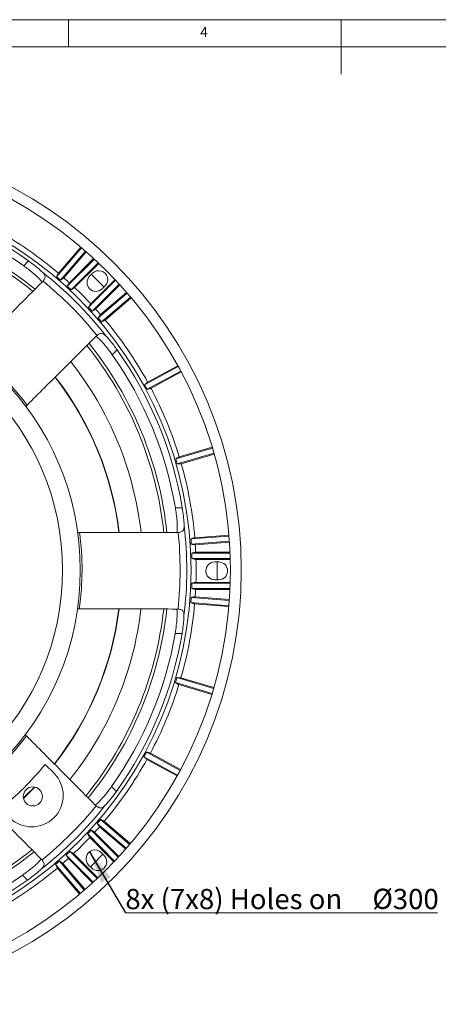
# Model space of a CAD drawing. Units: millimetres. Extents: x 5 to 415, y 5 to 292.
# Drawn here: x 151 to 228, y 112 to 292 of the extents above; entities that cross this region are included whole.
import ezdxf

# ---------------------------------------------------------------- set-up
doc = ezdxf.new("R2010")
doc.units = ezdxf.units.MM
doc.styles.add('SLDTEXTSTYLE0', font='TXT', dxfattribs={"width": 0.75})
doc.styles.add('SLDTEXTSTYLE1', font='TXT', dxfattribs={"width": 0.7})
doc.dimstyles.new('SLDDIMSTYLE0', dxfattribs={"dimtxt": 6, "dimasz": 6, "dimexe": 0, "dimexo": 0.0625, "dimgap": 1.5, "dimtad": 0, "dimtih": 1, "dimtoh": 1, "dimdec": 0, "dimzin": 0, "dimdsep": 46, "dimtxsty": 'Standard', "dimsah": 1, "dimcen": 0.09, "dimadec": 0, "dimazin": 0, "dimtfac": 1, "dimtdec": 0, "dimtofl": 0, "dimtmove": 0, "dimatfit": 3, "dimfxl": 0, "dimtolj": 1, "dimtzin": 0, "dimarcsym": 0})

# ---------------------------------------------------------------- blocks, each defined once
blk = doc.blocks.new('SW_NOTE_2')
at = {"color": 0, "linetype": 'Continuous', "lineweight": 0}
for p, q in [((0, 0), (57.22, 0)), ((57.22, 0), (0, 0)), ((0, 0), (57.22, 0)), ((57.22, 0), (0, 0)), ((0, 0), (57.22, 0)), ((57.22, 0), (0, 0))]:
    blk.add_line(p, q, dxfattribs=at)
at = {"color": 0, "linetype": 'Continuous', "lineweight": 0, "attachment_point": 1}
for s, insert, char_height, style in [('8x (7x8) Holes on  ', (0, 4.4), 3.7042, 'SLDTEXTSTYLE0'), ('%%c', (45.27, 4.44), 3.704, 'SLDTEXTSTYLE1'), ('300', (49.01, 4.4), 3.704, 'SLDTEXTSTYLE0')]:
    blk.add_mtext(s, dxfattribs=dict(at, insert=insert, char_height=char_height, style=style))

msp = doc.modelspace()

# ---------------------------------------------------------------- linework, layer by layer
at = {"color": 7, "linetype": 'Continuous', "lineweight": 0}
for p, q in [((415, 292), (5, 292)), ((160, 287), (160, 292)), ((210, 292), (210, 282)), ((410, 287), (10, 287))]:
    msp.add_line(p, q, dxfattribs=at)
at = {"color": 7, "linetype": 'Continuous', "lineweight": 15}
for p, q in [((162.4039, 250.2427), (157.8486, 244.9277)), ((162.27, 250.3564), (158.1842, 245.5893)), ((158.5673, 244.3086), (163.1228, 249.6237)), ((159.1691, 244.7408), (163.2551, 249.5081)), ((151.8164, 246.9282), (152.7178, 247.8265)), ((164.7659, 248.1495), (159.8029, 243.2037)), ((164.6366, 248.2687), (160.1848, 243.8323)), ((160.4987, 242.5578), (165.4594, 247.5014)), ((161.138, 242.9469), (165.5869, 247.3804)), ((164.4372, 245.564), (163.9059, 245.0346)), ((168.6721, 244.2775), (163.7114, 239.334)), ((168.5516, 244.4054), (164.1027, 239.9719)), ((164.3548, 238.6359), (169.3179, 243.5818)), ((164.9848, 239.0156), (169.4365, 243.452)), ((170.7864, 241.9336), (165.4554, 237.3965)), ((170.6712, 242.0663), (165.8898, 237.9968)), ((166.2, 242.7326), (166.7313, 243.262)), ((166.0721, 236.6756), (171.4029, 241.2126)), ((166.7349, 237.009), (171.5161, 241.0782)), ((168.9531, 231.5349), (168.0517, 230.6366)), ((180.1392, 228.4856), (173.9816, 225.156)), ((174.4328, 224.3216), (180.5904, 227.6511)), ((180.0545, 228.6395), (174.5316, 225.6532)), ((175.15, 224.5096), (180.6728, 227.496)), ((152.2027, 221.1954), (152.4292, 221.4211)), ((186.405, 213.5443), (179.6897, 211.5678)), ((186.3542, 213.7125), (180.3311, 211.9397)), ((179.9576, 210.6577), (186.6729, 212.6342)), ((180.6982, 210.6926), (186.7213, 212.4654)), ((179.6119, 202.5905), (180.8844, 202.5883)), ((162.0332, 198.1209), (161.7134, 198.1215)), ((189.4421, 197.4477), (182.4627, 196.9106)), ((189.4278, 197.6228), (183.1679, 197.141)), ((182.5331, 195.9645), (189.5127, 196.5017)), ((183.2644, 195.8446), (189.5245, 196.3264)), ((189.6322, 194.2974), (182.6255, 194.3096)), ((182.6609, 193.3609), (189.6642, 193.3487)), ((189.625, 194.4731), (183.3401, 194.484)), ((183.3881, 193.1839), (189.6689, 193.173)), ((187.5715, 192.7017), (186.8215, 192.703)), ((187.2789, 192.7022), (187.2733, 189.4522)), ((186.8159, 189.453), (187.5659, 189.4517)), ((182.6143, 187.8609), (189.621, 187.8488)), ((189.6563, 188.7974), (182.653, 188.8095)), ((183.3283, 187.684), (189.6132, 187.6731)), ((189.6616, 188.9731), (183.3808, 188.9839)), ((189.4939, 185.645), (182.5162, 186.2063)), ((189.5064, 185.8202), (183.2479, 186.3237)), ((161.6892, 184.1215), (162.0089, 184.1209)), ((182.4426, 185.2605), (189.4201, 184.6992)), ((183.1469, 185.0276), (189.4051, 184.5242)), ((180.8446, 179.5883), (179.572, 179.5905)), ((186.5982, 169.5223), (179.8898, 171.5221)), ((186.6472, 169.6911), (180.6303, 171.4847)), ((179.6188, 170.613), (186.3272, 168.6132)), ((180.2589, 170.2389), (186.2758, 168.4452)), ((152.3243, 160.8542), (152.0986, 161.0807)), ((173.8636, 157.0446), (180.0097, 153.6938)), ((180.4638, 154.5267), (174.3177, 157.8775)), ((180.5467, 154.6815), (175.0342, 157.6869)), ((155.7518, 155.6439), (157.3843, 154.0058)), ((174.4119, 156.5455), (179.9244, 153.5401)), ((167.9147, 151.5846), (168.813, 150.6832)), ((165.2951, 144.8338), (170.6103, 140.2782)), ((171.2293, 140.9971), (165.9143, 145.5525)), ((171.343, 141.131), (166.5759, 145.2168)), ((163.5444, 142.9023), (168.4879, 137.9417)), ((169.1361, 138.6351), (164.1902, 143.5982)), ((169.2552, 138.7645), (164.8188, 143.2163)), ((165.7274, 144.2319), (170.4947, 140.1459)), ((163.9335, 142.263), (168.367, 137.8141)), ((159.6225, 139.0462), (164.5683, 134.0832)), ((165.2641, 134.7289), (160.3205, 139.6896)), ((165.392, 134.8494), (160.9585, 139.2983)), ((166.5506, 138.9639), (166.0212, 139.4951)), ((157.6622, 137.3289), (162.1991, 131.9981)), ((162.9201, 132.6147), (158.3831, 137.9456)), ((163.0528, 132.7298), (158.9834, 137.5112)), ((160.0022, 138.4163), (164.4386, 133.9645)), ((163.7191, 137.201), (164.2485, 136.6698)), ((152.5214, 134.448), (151.6231, 135.3494)), ((157.9956, 136.6662), (162.0648, 131.8849))]:
    msp.add_line(p, q, dxfattribs=at)
at = {"color": 7, "linetype": 'Continuous', "lineweight": 15, "flags": 128}
for points in [[(164.2299, 245.3575), (164.6106, 244.9891), (166.524, 243.0554)], [(153.7739, 151.4964), (152.2113, 149.9222), (151.7604, 149.4898)], [(153.8406, 151.484), (152.2508, 149.8814), (151.7726, 149.4231)], [(166.3441, 139.1711), (164.6934, 137.5062), (164.042, 136.877)]]:
    msp.add_lwpolyline(points, dxfattribs=at)
at = {"color": 7, "linetype": 'Continuous', "lineweight": 15}
for centre, radius in [((112.1938, 191.2072), 79.5), ((112.1938, 191.2072), 77.5), ((112.1938, 191.2072), 70.2961), ((112.1938, 191.2072), 50), ((112.1938, 191.2072), 46.75), ((153.4878, 149.7699), 1.75)]:
    msp.add_circle(centre, radius, dxfattribs=at)
for centre, radius, start, end in [((112.1938, 191.2072), 69.6271, 54.407619, 80.393907), ((112.1938, 191.2072), 68.3723, 54.583754, 80.217772), ((112.1938, 191.2072), 65.6648, 51.028213, 83.779752), ((112.1938, 191.2072), 66.23, 50.976033, 83.832562), ((112.1938, 191.2072), 71.2217, 49.779118, 60.87785), ((112.1938, 191.2072), 69.5057, 38.083408, 51.718118), ((165.5842, 244.413), 1.625, 314.900763, 134.900763), ((112.1938, 191.2072), 68.2851, 39.010931, 50.790595), ((112.1938, 191.2072), 70.5, 48.869235, 49.640216), ((112.1938, 191.2072), 71.2217, 47.637004, 48.733288), ((165.053, 243.8836), 1.625, 134.900763, 314.900763), ((112.1938, 191.2072), 70.5, 46.75054, 47.522105), ((112.1938, 191.2072), 71.2217, 43.211129, 46.590397), ((112.1938, 191.2072), 70.5, 42.279421, 43.050986), ((112.1938, 191.2072), 71.2217, 41.068238, 42.164522), ((112.1938, 191.2072), 70.5, 40.16131, 40.932291), ((112.1938, 191.2072), 71.2217, 28.923676, 40.022408), ((112.1938, 191.2072), 66.23, 5.972789, 38.82734), ((112.1938, 191.2072), 50.3166, 36.903892, 52.897634), ((112.1938, 191.2072), 65.6648, 6.021842, 38.773337), ((112.1938, 191.2072), 69.6271, 9.407619, 35.393907), ((112.1938, 191.2072), 61.5231, 6.441377, 38.358747), ((112.1938, 191.2072), 68.3723, 9.583754, 35.217772), ((112.1938, 191.2072), 57.4966, 6.904276, 37.897985), ((112.1938, 191.2072), 57.5534, 6.897448, 37.905129), ((112.1938, 191.2072), 70.5, 28.015274, 28.786252), ((112.1938, 191.2072), 71.2217, 16.923676, 27.87785), ((112.1938, 191.2072), 70.5, 16.015274, 16.786252), ((112.1938, 191.2072), 71.2217, 4.779118, 15.87785), ((112.1938, 191.2072), 69.5057, 353.083408, 6.718118), ((112.1938, 191.2072), 50.3166, 351.903892, 7.897634), ((112.1938, 191.2072), 68.2851, 354.010931, 5.790595), ((112.1938, 191.2072), 70.5, 3.869235, 4.640216), ((112.1938, 191.2072), 71.2217, 2.637004, 3.733288), ((112.1938, 191.2072), 70.5, 1.75054, 2.522105), ((112.1938, 191.2072), 71.2217, 358.211129, 1.590397), ((186.8187, 191.078), 1.625, 89.900763, 269.900763), ((187.5687, 191.0767), 1.625, 269.900763, 89.900763), ((112.1938, 191.2072), 70.5, 357.279421, 358.050986), ((112.1938, 191.2072), 71.2217, 356.068238, 357.164522), ((112.1938, 191.2072), 70.5, 355.16131, 355.932291), ((112.1938, 191.2072), 57.4966, 321.904549, 352.899974), ((112.1938, 191.2072), 57.5534, 321.897496, 352.907291), ((112.1938, 191.2072), 61.5231, 321.43758, 353.365641), ((112.1938, 191.2072), 65.6648, 321.028207, 353.776364), ((112.1938, 191.2072), 66.23, 320.971938, 353.826008), ((112.1938, 191.2072), 71.2217, 343.923676, 355.022408), ((112.1938, 191.2072), 68.3723, 324.583754, 350.217772), ((112.1938, 191.2072), 69.6271, 324.407619, 350.393907), ((112.1938, 191.2072), 70.5, 343.015274, 343.786252), ((112.1938, 191.2072), 71.2217, 331.923676, 342.87785), ((112.1938, 191.2072), 50.3166, 306.903892, 322.897634), ((112.1938, 191.2072), 70.5, 331.015274, 331.786252), ((112.1938, 191.2072), 56.2321, 309.031735, 320.769791), ((112.1938, 191.2072), 71.2217, 319.779118, 330.87785), ((153.3114, 149.947), 5.75, 314.900763, 44.900763), ((112.1938, 191.2072), 69.5057, 308.083408, 321.718118), ((112.1938, 191.2072), 68.2851, 309.010931, 320.790595), ((153.3114, 149.947), 5.75, 224.900763, 314.900763), ((112.1938, 191.2072), 70.5, 318.869235, 319.640216), ((112.1938, 191.2072), 70.5, 316.75054, 317.522105), ((112.1938, 191.2072), 71.2217, 317.637004, 318.733288), ((112.1938, 191.2072), 71.2217, 313.211129, 316.590397), ((112.1938, 191.2072), 65.6648, 276.02598, 308.776115), ((112.1938, 191.2072), 66.23, 275.975967, 308.832508), ((112.1938, 191.2072), 70.5, 312.279421, 313.050986), ((164.8702, 138.3481), 1.625, 44.900763, 224.900763), ((165.3996, 137.8168), 1.625, 224.900763, 44.900763), ((112.1938, 191.2072), 70.5, 310.16131, 310.932291), ((112.1938, 191.2072), 71.2217, 311.068238, 312.164522), ((112.1938, 191.2072), 68.3723, 279.583754, 305.217772), ((112.1938, 191.2072), 71.2217, 298.923676, 310.022408), ((112.1938, 191.2072), 69.6271, 279.407619, 305.393907)]:
    msp.add_arc(centre, radius, start, end, dxfattribs=at)
for points, knots in [([(152.7178, 247.8265), (153.1239, 247.5265), (153.9364, 246.9264), (154.7722, 246.2169), (155.1465, 245.8681), (155.2548, 245.7673)], [0, 0, 0, 0, 0.4153917, 0.83101011, 1, 1, 1, 1]), ([(155.148, 243.8953), (155.1412, 243.9576), (155.1277, 244.0821), (154.6121, 244.6492), (153.7832, 245.4102), (152.7972, 246.2148), (152.1059, 246.7176), (151.8164, 246.9282)], [0, 0, 0, 0, 0.21292789, 0.42591464, 0.63752551, 0.84819753, 1, 1, 1, 1]), ([(155.3607, 244.1173), (155.5019, 244.3076), (155.7849, 244.6889), (155.7393, 245.2333), (155.4129, 245.593), (155.2548, 245.7673)], [0, 0, 0, 0, 0.33922741, 0.67974755, 1, 1, 1, 1]), ([(155.208, 243.9551), (152.0508, 240.8088), (147.8339, 236.6065), (143.6087, 232.3958), (142.5469, 231.3377)], [0, 0, 0, 0, 0.74870178, 1, 1, 1, 1]), ([(166.9027, 234.0789), (166.7219, 234.2431), (166.3599, 234.5719), (165.8155, 234.6064), (165.4404, 234.3291), (165.2531, 234.1906)], [0, 0, 0, 0, 0.33304318, 0.66696581, 1, 1, 1, 1]), ([(152.4292, 221.4211), (153.491, 222.4792), (157.7163, 226.6899), (161.9332, 230.8922), (165.0904, 234.0385)], [0, 0, 0, 0, 0.2512982, 1, 1, 1, 1]), ([(168.0517, 230.6366), (167.7538, 231.0454), (167.1578, 231.8634), (166.2894, 232.8964), (165.5876, 233.6312), (165.1578, 233.988), (165.0677, 233.9814), (165.0303, 233.9786)], [0, 0, 0, 0, 0.21389333, 0.42790695, 0.63937706, 0.85012283, 1, 1, 1, 1]), ([(166.9027, 234.0789), (167.0819, 233.8829), (167.5102, 233.4144), (168.2382, 232.5182), (168.7415, 231.8259), (168.9531, 231.5349)], [0, 0, 0, 0, 0.29416727, 0.70324746, 1, 1, 1, 1]), ([(179.8231, 198.0901), (179.8623, 198.1389), (179.9409, 198.2366), (179.9772, 199.0022), (179.9292, 200.1264), (179.801, 201.3925), (179.6677, 202.2369), (179.6119, 202.5905)], [0, 0, 0, 0, 0.21292785, 0.42591445, 0.63752521, 0.84819693, 1, 1, 1, 1]), ([(180.8844, 202.5883), (180.9595, 202.089), (181.1097, 201.0902), (181.199, 199.9975), (181.2171, 199.4862), (181.2223, 199.3383)], [0, 0, 0, 0, 0.41539183, 0.83100951, 1, 1, 1, 1]), ([(180.1305, 198.0967), (180.3649, 198.1314), (180.8346, 198.2009), (181.1873, 198.6181), (181.2109, 199.1032), (181.2223, 199.3383)], [0, 0, 0, 0, 0.33922711, 0.67974779, 1, 1, 1, 1]), ([(179.9079, 198.09), (175.4506, 198.0977), (169.4973, 198.108), (163.5322, 198.1183), (162.0332, 198.1209)], [0, 0, 0, 0, 0.74870181, 1, 1, 1, 1]), ([(162.0089, 184.1209), (163.508, 184.1183), (169.4731, 184.108), (175.4264, 184.0977), (179.8836, 184.09)], [0, 0, 0, 0, 0.25129842, 1, 1, 1, 1]), ([(179.572, 179.5905), (179.6505, 180.0903), (179.8075, 181.0901), (179.9239, 182.4345), (179.9472, 183.4504), (179.8956, 184.0066), (179.8272, 184.0656), (179.7988, 184.0901)], [0, 0, 0, 0, 0.21389342, 0.42790707, 0.63937693, 0.85012278, 1, 1, 1, 1]), ([(181.1937, 182.837), (181.182, 183.081), (181.1584, 183.5695), (180.7979, 183.9788), (180.3366, 184.0479), (180.1062, 184.0824)], [0, 0, 0, 0, 0.33304362, 0.66696681, 1, 1, 1, 1]), ([(181.1937, 182.837), (181.1818, 182.5718), (181.1534, 181.9376), (181.0345, 180.7892), (180.9008, 179.9437), (180.8446, 179.5883)], [0, 0, 0, 0, 0.294167033, 0.7032476, 1, 1, 1, 1]), ([(164.9417, 148.193), (161.7954, 151.3502), (157.5931, 155.5671), (153.3824, 159.7924), (152.3243, 160.8542)], [0, 0, 0, 0, 0.74870174, 1, 1, 1, 1]), ([(164.8818, 148.253), (164.9441, 148.2598), (165.0687, 148.2733), (165.6358, 148.789), (166.3968, 149.6179), (167.2014, 150.6038), (167.7042, 151.2951), (167.9147, 151.5846)], [0, 0, 0, 0, 0.21292782, 0.42591456, 0.63752497, 0.84819654, 1, 1, 1, 1]), ([(142.4077, 150.9718), (143.4658, 149.91), (147.6765, 145.6848), (151.8788, 141.4679), (155.0251, 138.3107)], [0, 0, 0, 0, 0.25129824, 1, 1, 1, 1]), ([(168.813, 150.6832), (168.5131, 150.2771), (167.913, 149.4647), (167.2034, 148.6289), (166.8547, 148.2545), (166.7539, 148.1463)], [0, 0, 0, 0, 0.41539139, 0.83101024, 1, 1, 1, 1]), ([(165.1039, 148.0403), (165.2942, 147.8991), (165.6754, 147.6161), (166.2199, 147.6617), (166.5796, 147.9881), (166.7539, 148.1463)], [0, 0, 0, 0, 0.339227966, 0.679748372, 1, 1, 1, 1]), ([(151.6231, 135.3494), (152.032, 135.6473), (152.85, 136.2433), (153.883, 137.1116), (154.6178, 137.8134), (154.9746, 138.2432), (154.968, 138.3333), (154.9652, 138.3707)], [0, 0, 0, 0, 0.21389404, 0.42790703, 0.63937712, 0.85012282, 1, 1, 1, 1]), ([(155.0655, 136.4983), (155.2297, 136.6791), (155.5584, 137.0412), (155.5929, 137.5855), (155.3156, 137.9606), (155.1771, 138.1479)], [0, 0, 0, 0, 0.33304378, 0.66696647, 1, 1, 1, 1]), ([(155.0655, 136.4983), (154.8695, 136.3191), (154.401, 135.8908), (153.5048, 135.1628), (152.8125, 134.6596), (152.5214, 134.448)], [0, 0, 0, 0, 0.29416729, 0.70324887, 1, 1, 1, 1])]:
    msp.add_open_spline(points, degree=3, knots=knots, dxfattribs=at)
for points in [[(158.1842, 245.5893), (157.8486, 244.9277)], [(155.3607, 244.1173), (155.208, 243.9551)], [(158.5673, 244.3086), (159.1691, 244.7408)], [(160.1848, 243.8323), (159.8029, 243.2037)], [(160.4987, 242.5578), (161.138, 242.9469)], [(164.1027, 239.9719), (163.7114, 239.334)], [(164.3548, 238.6359), (164.9848, 239.0156)], [(165.8898, 237.9968), (165.4554, 237.3965)], [(166.0721, 236.6756), (166.7349, 237.009)], [(165.0904, 234.0385), (165.2531, 234.1906)], [(174.5316, 225.6532), (173.9816, 225.156)], [(174.4328, 224.3216), (175.15, 224.5096)], [(180.3311, 211.9397), (179.6897, 211.5678)], [(179.9576, 210.6577), (180.6982, 210.6926)], [(180.1305, 198.0967), (179.9079, 198.09)], [(183.1679, 197.141), (182.4627, 196.9106)], [(182.5331, 195.9645), (183.2644, 195.8446)], [(183.3401, 194.484), (182.6255, 194.3096)], [(182.6609, 193.3609), (183.3881, 193.1839)], [(182.6143, 187.8609), (183.3283, 187.684)], [(183.3808, 188.9839), (182.653, 188.8095)], [(183.2479, 186.3237), (182.5162, 186.2063)], [(179.8836, 184.09), (180.1062, 184.0824)], [(182.4426, 185.2605), (183.1469, 185.0276)], [(180.6303, 171.4847), (179.8898, 171.5221)], [(179.6188, 170.613), (180.2589, 170.2389)], [(173.8636, 157.0446), (174.4119, 156.5455)], [(175.0342, 157.6869), (174.3177, 157.8775)], [(165.1039, 148.0403), (164.9417, 148.193)], [(165.2951, 144.8338), (165.7274, 144.2319)], [(166.5759, 145.2168), (165.9143, 145.5525)], [(163.5444, 142.9023), (163.9335, 142.263)], [(164.8188, 143.2163), (164.1902, 143.5982)], [(159.6225, 139.0462), (160.0022, 138.4163)], [(160.9585, 139.2983), (160.3205, 139.6896)], [(155.0251, 138.3107), (155.1771, 138.1479)], [(157.6622, 137.3289), (157.9956, 136.6662)], [(158.9834, 137.5112), (158.3831, 137.9456)]]:
    msp.add_open_spline(points, degree=1, dxfattribs=at)

# ---------------------------------------------------------------- block references
at = {"color": 7, "linetype": 'Continuous', "lineweight": 0}
msp.add_blockref('SW_NOTE_2', (170.4527, 128.4353), dxfattribs=at)

# ---------------------------------------------------------------- texts
at = {"color": 7, "linetype": 'Continuous', "lineweight": 0, "insert": (184.1667, 290.668), "char_height": 1.8521, "attachment_point": 1, "style": 'SLDTEXTSTYLE0'}
msp.add_mtext('4', dxfattribs=at)

# ---------------------------------------------------------------- leaders
at = {"color": 7, "linetype": 'Continuous', "lineweight": 0}
msp.add_leader([(163.8979, 139.6501), (170.4527, 128.4353)], dimstyle='SLDDIMSTYLE0', dxfattribs=at)

doc.saveas('drawing.dxf')
